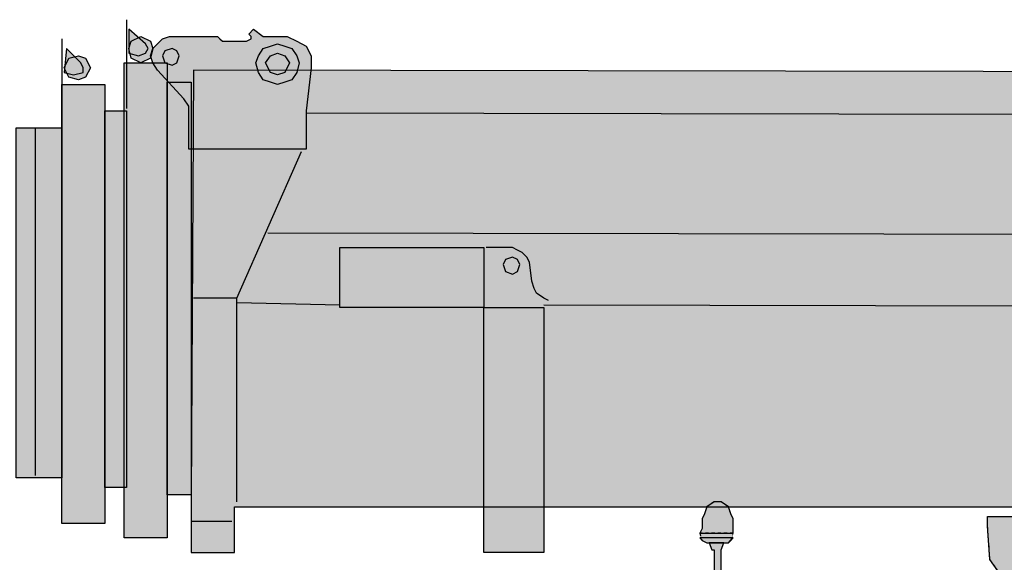
# Model space of a CAD drawing. Units: millimetres. Extents: x 0 to 125800, y 0 to 134403.
# Drawn here: x 75332 to 79391, y 50702 to 52938 of the extents above; entities that cross this region are included whole.
import ezdxf

# ---------------------------------------------------------------- set-up
doc = ezdxf.new("R2010")
doc.units = ezdxf.units.MM
doc.linetypes.add('DASHDOT', pattern=[25.4, 12.7, -6.35, 0, -6.35])
doc.layers.add('H', color=7, linetype='Continuous', lineweight=100)
doc.layers.add('P', color=250, linetype='Continuous')

msp = doc.modelspace()

# ---------------------------------------------------------------- hatches: boundary and pattern name
at = {"layer": 'H', "linetype": 'Continuous'}
for color, points in [(0, [(75781.9, 52799.3), (75821.5, 52789.4), (75851.1, 52799.3), (75861, 52819), (75851.1, 52838.8), (75781.9, 52898.1)]), (0, [(76335.6, 52868.5), (76424.6, 52868.5), (76434.5, 52868.5), (76474.1, 52848.7), (76513.6, 52828.9), (76533.4, 52789.4), (76533.4, 52739.9), (76513.6, 52562), (76513.6, 52403.8), (76493.8, 52403.8), (76029.1, 52403.8), (76029.1, 52581.7), (76009.3, 52611.4), (75900.6, 52730), (75880.8, 52759.7), (75870.9, 52789.4), (75880.8, 52819), (75900.6, 52838.8), (75920.3, 52858.6), (75950, 52868.5), (76147.8, 52868.5), (76157.7, 52858.6), (76167.5, 52848.7), (76177.4, 52848.7), (76266.4, 52848.7), (76286.2, 52858.6), (76286.2, 52868.5), (76276.3, 52878.4), (76296.1, 52898.1)]), (0, [(75781.9, 52819), (75791.8, 52848.7), (75831.4, 52868.5), (75870.9, 52848.7), (75880.8, 52819), (75870.9, 52779.5), (75831.4, 52759.7), (75791.8, 52779.5)]), (40, [(76039, 50970), (76039, 50742.6), (76217, 50742.6), (76217, 50930.5), (81823.3, 50930.5), (82347.4, 50841.5), (82861.5, 50841.5), (89051.2, 50406.4), (91978, 50693.2), (94054.4, 51227.1), (94074.2, 51227.1), (96022.1, 51227.1), (96298.9, 51365.5), (96308.8, 51365.5), (96664.8, 51207.3), (96664.8, 51148), (97267.9, 51148), (97267.9, 51207.3), (97376.7, 51256.8), (98414.9, 50752.5), (98345.7, 50782.2), (98345.7, 49536.3), (99413.6, 49536.3), (99413.6, 50406.4), (99374, 50406.4), (99364.1, 50416.3), (99354.3, 50426.2), (99354.3, 50436.1), (99383.9, 50505.3), (99393.8, 50515.2), (99393.8, 50525.1), (99403.7, 50535), (99403.7, 50554.7), (99393.8, 50762.4), (99403.7, 50772.3), (99403.7, 50792.1), (99393.8, 50801.9), (99383.9, 50811.8), (99354.3, 50821.7), (99354.3, 50890.9), (99354.3, 50900.8), (99354.3, 50910.7), (99364.1, 50920.6), (99304.8, 50970), (99304.8, 51118.3), (99235.6, 51098.6), (99057.6, 51098.6), (99037.8, 51108.5), (98691.8, 51276.6), (98800.5, 51227.1), (99522.3, 51227.1), (99552, 51227.1), (99591.6, 51246.9), (99591.6, 51256.8), (99601.4, 51266.7), (99601.4, 52344.4), (99591.6, 52364.2), (99561.9, 52453.2), (99552, 52463.1), (99542.1, 52463.1), (99532.2, 52453.2), (99492.7, 52364.2), (99492.7, 52334.5), (98988.4, 52334.5), (98929.1, 52393.9), (98899.4, 52403.8), (98869.8, 52393.9), (98790.7, 52324.6), (98592.9, 52324.6), (98672, 52354.3), (98672, 52403.8), (98652.2, 52403.8), (98642.3, 52413.6), (98632.5, 52433.4), (98513.8, 52463.1), (98464.4, 52463.1), (98424.8, 52463.1), (98167.7, 52443.3), (98019.4, 52433.4), (94746.6, 52433.4), (92877.8, 52433.4), (92848.1, 52453.2), (91978, 52453.2), (91701.2, 52552.1), (91681.4, 52562), (91661.6, 52591.6), (91622.1, 52631.2), (91582.5, 52660.8), (91533.1, 52680.6), (91473.7, 52690.5), (91513.3, 52690.5), (91444.1, 52809.1), (91424.3, 52828.9), (91394.6, 52838.8), (91374.9, 52848.7), (91345.2, 52838.8), (91315.5, 52799.3), (91276, 52720.2), (91266.1, 52720.2), (89970.8, 52720.2), (89901.6, 52720.2), (89664.3, 52720.2), (89674.2, 52710.3), (84928.1, 52710.3), (84868.7, 52819), (84858.9, 52838.8), (84849, 52848.7), (84839.1, 52858.6), (84829.2, 52868.5), (84809.4, 52868.5), (84799.5, 52878.4), (84779.8, 52878.4), (84769.9, 52878.4), (84750.1, 52878.4), (84740.2, 52868.5), (84730.3, 52858.6), (84710.5, 52858.6), (84700.6, 52848.7), (84690.8, 52828.9), (84690.8, 52819), (84680.9, 52809.1), (84680.9, 52789.4), (84680.9, 52779.5), (84690.8, 52730), (84700.6, 52710.3), (81961.7, 52720.2), (81971.6, 52739.9), (81981.5, 52779.5), (81981.5, 52799.3), (81981.5, 52809.1), (81971.6, 52828.9), (81971.6, 52838.8), (81961.7, 52848.7), (81951.9, 52858.6), (81932.1, 52868.5), (81922.2, 52878.4), (81912.3, 52878.4), (81892.5, 52878.4), (81882.6, 52878.4), (81862.9, 52878.4), (81853, 52878.4), (81833.2, 52868.5), (81823.3, 52858.6), (81813.4, 52848.7), (81803.5, 52838.8), (81793.7, 52828.9), (81744.2, 52720.2), (76048.9, 52730), (76039, 50970), (98681.9, 50673.4), (98583, 50673.4), (98563.2, 50663.5), (98533.6, 50653.6), (98523.7, 50624), (98513.8, 50604.2), (98513.8, 49931.8), (98523.7, 49902.2), (98533.6, 49882.4), (98563.2, 49862.6), (98583, 49862.6), (99067.5, 49862.6), (99097.2, 49862.6), (99117, 49882.4), (99126.8, 49902.2), (99136.7, 49931.8), (99136.7, 50535), (99107.1, 50535), (98899.4, 50574.5), (98889.5, 50564.6), (98830.2, 50594.3), (98770.9, 50624), (98681.9, 50673.4)]), (0, [(75515, 52720.2), (75554.5, 52710.3), (75594.1, 52720.2), (75594.1, 52739.9), (75584.2, 52759.7), (75524.8, 52819)]), (0, [(75515, 52739.9), (75534.7, 52779.5), (75574.3, 52789.4), (75603.9, 52779.5), (75623.7, 52739.9), (75603.9, 52700.4), (75574.3, 52690.5), (75534.7, 52700.4)]), (40, [(75762.1, 52759.7), (75940.1, 52759.7), (75940.1, 50801.9), (75762.1, 50801.9)]), (0, [(75505.1, 52670.7), (75683, 52670.7), (75683, 50861.3), (75505.1, 50861.3)]), (40, [(75940.1, 52680.6), (76039, 52680.6), (76039, 50979.9), (75940.1, 50979.9)]), (0, [(75683, 52562), (75772, 52562), (75772, 51009.6), (75683, 51009.6)]), (0, [(75317.2, 52492.7), (75505.1, 52492.7), (75505.1, 51049.1), (75317.2, 51049.1)]), (0, [(76652, 51998.4), (77245.3, 51998.4), (77245.3, 51751.2), (76652, 51751.2)]), (0, [(77245.3, 51751.2), (77492.5, 51751.2), (77492.5, 50742.6), (77245.3, 50742.6)])]:
    msp.add_hatch(color=color, dxfattribs=at).paths.add_polyline_path(points)
at = {"layer": 'H', "linetype": 'DASHDOT'}
for points in [[(78273.6, 50821.7), (78273.6, 50841.5), (78273.6, 50861.3), (78273.6, 50881), (78263.7, 50900.8), (78253.9, 50930.5), (78224.2, 50950.3), (78194.5, 50950.3), (78164.9, 50930.5), (78155, 50900.8), (78145.1, 50881), (78145.1, 50861.3), (78145.1, 50841.5), (78135.2, 50821.7)], [(79420.6, 50070.2), (79381.1, 50643.7), (79331.6, 50712.9), (79321.7, 50851.4), (79321.7, 50890.9), (79381.1, 50890.9), (81764, 50890.9), (82021.1, 50742.6), (82327.6, 50742.6), (82337.5, 50732.7), (82337.5, 50712.9), (82347.4, 50693.2), (82357.3, 50653.6), (82367.1, 50624), (82377, 50584.4), (82386.9, 50544.9), (82396.8, 50515.2), (82406.7, 50475.6), (82416.6, 50426.2), (82416.6, 50386.7), (82426.5, 50337.2), (82426.5, 50287.8), (82436.4, 50248.2), (82436.4, 50198.8), (82436.4, 50149.3), (82436.4, 50099.9), (82436.4, 50070.2)], [(78135.2, 50821.7), (78145.1, 50792.1), (78164.9, 50782.2), (78174.8, 50782.2), (78224.2, 50782.2), (78253.9, 50782.2), (78263.7, 50792.1), (78273.6, 50821.7)], [(78174.8, 50782.2), (78184.6, 50752.5), (78194.5, 50752.5), (78194.5, 50722.8), (78194.5, 50703.1), (78194.5, 50653.6), (78224.2, 50653.6), (78224.2, 50703.1), (78224.2, 50722.8), (78224.2, 50752.5), (78234.1, 50782.2)]]:
    msp.add_hatch(color=40, dxfattribs=at).paths.add_polyline_path(points)

# ---------------------------------------------------------------- linework, layer by layer
at = {"layer": 'P', "color": 0, "linetype": 'Continuous'}
for points in [[(75772, 52937.7), (75772, 52571.8)], [(75781.9, 52799.3), (75821.5, 52789.4), (75851.1, 52799.3), (75861, 52819), (75851.1, 52838.8), (75781.9, 52898.1), (75781.9, 52799.3)], [(76335.6, 52868.5), (76424.6, 52868.5), (76434.5, 52868.5), (76474.1, 52848.7), (76513.6, 52828.9), (76533.4, 52789.4), (76533.4, 52739.9), (76513.6, 52562), (76513.6, 52403.8), (76493.8, 52403.8), (76029.1, 52403.8), (76029.1, 52581.7), (76009.3, 52611.4), (75900.6, 52730), (75880.8, 52759.7), (75870.9, 52789.4), (75880.8, 52819), (75900.6, 52838.8), (75920.3, 52858.6), (75950, 52868.5), (76147.8, 52868.5), (76157.7, 52858.6), (76167.5, 52848.7), (76177.4, 52848.7), (76266.4, 52848.7), (76286.2, 52858.6), (76286.2, 52868.5), (76276.3, 52878.4), (76296.1, 52898.1), (76335.6, 52868.5)], [(76335.6, 52868.5), (76424.6, 52868.5), (76434.5, 52868.5), (76474.1, 52848.7), (76513.6, 52828.9), (76533.4, 52789.4), (76533.4, 52739.9), (76513.6, 52562), (76513.6, 52403.8), (76493.8, 52403.8), (76029.1, 52403.8), (76029.1, 52581.7), (76009.3, 52611.4), (75900.6, 52730), (75880.8, 52759.7), (75870.9, 52789.4), (75880.8, 52819), (75900.6, 52838.8), (75920.3, 52858.6), (75950, 52868.5), (76147.8, 52868.5), (76157.7, 52858.6), (76167.5, 52848.7), (76177.4, 52848.7), (76266.4, 52848.7), (76286.2, 52858.6), (76286.2, 52868.5), (76276.3, 52878.4), (76296.1, 52898.1), (76335.6, 52868.5)], [(75505.1, 52858.6), (75505.1, 52492.7)], [(75781.9, 52819), (75791.8, 52848.7), (75831.4, 52868.5), (75870.9, 52848.7), (75880.8, 52819), (75870.9, 52779.5), (75831.4, 52759.7), (75791.8, 52779.5), (75781.9, 52819)], [(75515, 52720.2), (75554.5, 52710.3), (75594.1, 52720.2), (75594.1, 52739.9), (75584.2, 52759.7), (75524.8, 52819), (75515, 52720.2)], [(75989.6, 52789.4), (75979.7, 52809.1), (75959.9, 52819), (75930.2, 52809.1), (75920.3, 52789.4), (75930.2, 52759.7), (75959.9, 52749.8), (75979.7, 52759.7), (75989.6, 52789.4)], [(76306, 52759.7), (76315.9, 52789.4), (76335.6, 52819), (76365.3, 52828.9), (76395, 52838.8), (76424.6, 52828.9), (76454.3, 52819), (76474.1, 52789.4), (76483.9, 52759.7), (76474.1, 52720.2), (76454.3, 52690.5), (76424.6, 52680.6), (76395, 52670.7), (76365.3, 52680.6), (76335.6, 52690.5), (76315.9, 52720.2), (76306, 52759.7)], [(75515, 52739.9), (75534.7, 52779.5), (75574.3, 52789.4), (75603.9, 52779.5), (75623.7, 52739.9), (75603.9, 52700.4), (75574.3, 52690.5), (75534.7, 52700.4), (75515, 52739.9)], [(76345.5, 52759.7), (76365.3, 52789.4), (76395, 52799.3), (76424.6, 52789.4), (76444.4, 52759.7), (76424.6, 52720.2), (76395, 52710.3), (76365.3, 52720.2), (76345.5, 52759.7)], [(75762.1, 52759.7), (75940.1, 52759.7), (75940.1, 50801.9), (75762.1, 50801.9), (75762.1, 52759.7)], [(75762.1, 52759.7), (75940.1, 52759.7), (75940.1, 50801.9), (75762.1, 50801.9), (75762.1, 52759.7)], [(81744.2, 52720.2), (76048.9, 52730), (76039, 50970)], [(81744.2, 52720.2), (76048.9, 52730), (76039, 50970)], [(75505.1, 52670.7), (75683, 52670.7), (75683, 50861.3), (75505.1, 50861.3), (75505.1, 52670.7)], [(75505.1, 52670.7), (75683, 52670.7), (75683, 50861.3), (75505.1, 50861.3), (75505.1, 52670.7)], [(75940.1, 52680.6), (76039, 52680.6), (76039, 50979.9), (75940.1, 50979.9), (75940.1, 52680.6)], [(75940.1, 52680.6), (76039, 52680.6), (76039, 50979.9), (75940.1, 50979.9), (75940.1, 52680.6)], [(75683, 52562), (75772, 52562), (75772, 51009.6), (75683, 51009.6), (75683, 52562)], [(75683, 52562), (75772, 52562), (75772, 51009.6), (75683, 51009.6), (75683, 52562)], [(81635.5, 52542.2), (76513.6, 52552.1)], [(75317.2, 52492.7), (75505.1, 52492.7), (75505.1, 51049.1), (75317.2, 51049.1), (75317.2, 52492.7)], [(75317.2, 52492.7), (75505.1, 52492.7), (75505.1, 51049.1), (75317.2, 51049.1), (75317.2, 52492.7)], [(75396.3, 52492.7), (75396.3, 51059)], [(76226.9, 50950.3), (76226.9, 51790.7), (76493.8, 52393.9)], [(82278.2, 52047.8), (76355.4, 52057.7)], [(76652, 51998.4), (77245.3, 51998.4), (77245.3, 51751.2), (76652, 51751.2), (76652, 51998.4)], [(77512.3, 51780.8), (77492.5, 51790.7), (77462.8, 51810.5), (77452.9, 51830.3), (77443.1, 51859.9), (77433.2, 51939), (77423.3, 51958.8), (77403.5, 51978.6), (77383.7, 51988.5), (77364, 51998.4), (77255.2, 51998.4)], [(77393.6, 51929.1), (77383.7, 51948.9), (77364, 51958.8), (77334.3, 51948.9), (77324.4, 51929.1), (77334.3, 51899.5), (77364, 51889.6), (77383.7, 51899.5), (77393.6, 51929.1)], [(76226.9, 51790.7), (76048.9, 51790.7)], [(76652, 51761), (76226.9, 51770.9)], [(77245.3, 51751.2), (77492.5, 51751.2), (77492.5, 50742.6), (77245.3, 50742.6), (77245.3, 51751.2)], [(77245.3, 51751.2), (77492.5, 51751.2), (77492.5, 50742.6), (77245.3, 50742.6), (77245.3, 51751.2)], [(82278.2, 51751.2), (77492.5, 51761)], [(76039, 50970), (76039, 50742.6), (76217, 50742.6), (76217, 50930.5), (81823.3, 50930.5), (82347.4, 50841.5), (82861.5, 50841.5), (89051.2, 50406.4)], [(76039, 50970), (76039, 50742.6), (76217, 50742.6), (76217, 50930.5), (81823.3, 50930.5), (82347.4, 50841.5), (82861.5, 50841.5), (89051.2, 50406.4)], [(78273.6, 50821.7), (78273.6, 50841.5), (78273.6, 50861.3), (78273.6, 50881), (78263.7, 50900.8), (78253.9, 50930.5), (78224.2, 50950.3), (78194.5, 50950.3), (78164.9, 50930.5), (78155, 50900.8), (78145.1, 50881), (78145.1, 50861.3), (78145.1, 50841.5), (78135.2, 50821.7), (78273.6, 50821.7)], [(76039, 50871.2), (76207.1, 50871.2)], [(79420.6, 50070.2), (79381.1, 50643.7), (79331.6, 50712.9), (79321.7, 50851.4), (79321.7, 50890.9), (79381.1, 50890.9), (81764, 50890.9)], [(78135.2, 50801.9), (78145.1, 50792.1), (78164.9, 50782.2), (78174.8, 50782.2), (78224.2, 50782.2), (78253.9, 50782.2), (78263.7, 50792.1), (78273.6, 50801.9), (78135.2, 50801.9)], [(78174.8, 50782.2), (78184.6, 50752.5), (78184.6, 50752.5), (78194.5, 50752.5), (78194.5, 50722.8), (78194.5, 50703.1), (78194.5, 50653.6), (78224.2, 50653.6), (78224.2, 50703.1), (78224.2, 50722.8), (78224.2, 50752.5), (78224.2, 50752.5), (78224.2, 50752.5), (78234.1, 50782.2), (78174.8, 50782.2)]]:
    msp.add_lwpolyline(points, dxfattribs=at)
at = {"layer": 'P', "color": 0, "linetype": 'DASHDOT'}
for points in [[(78273.6, 50821.7), (78273.6, 50841.5), (78273.6, 50861.3), (78273.6, 50881), (78263.7, 50900.8), (78253.9, 50930.5), (78224.2, 50950.3), (78194.5, 50950.3), (78164.9, 50930.5), (78155, 50900.8), (78145.1, 50881), (78145.1, 50861.3), (78145.1, 50841.5), (78135.2, 50821.7), (78273.6, 50821.7)], [(79420.6, 50070.2), (79381.1, 50643.7), (79331.6, 50712.9), (79321.7, 50851.4), (79321.7, 50890.9), (79381.1, 50890.9), (81764, 50890.9)], [(78135.2, 50821.7), (78145.1, 50792.1), (78164.9, 50782.2), (78174.8, 50782.2), (78224.2, 50782.2), (78253.9, 50782.2), (78263.7, 50792.1), (78273.6, 50821.7), (78135.2, 50821.7)], [(78174.8, 50782.2), (78184.6, 50752.5), (78184.6, 50752.5), (78194.5, 50752.5), (78194.5, 50722.8), (78194.5, 50703.1), (78194.5, 50653.6), (78224.2, 50653.6), (78224.2, 50703.1), (78224.2, 50722.8), (78224.2, 50752.5), (78224.2, 50752.5), (78224.2, 50752.5), (78234.1, 50782.2), (78174.8, 50782.2)]]:
    msp.add_lwpolyline(points, dxfattribs=at)

doc.saveas('drawing.dxf')
